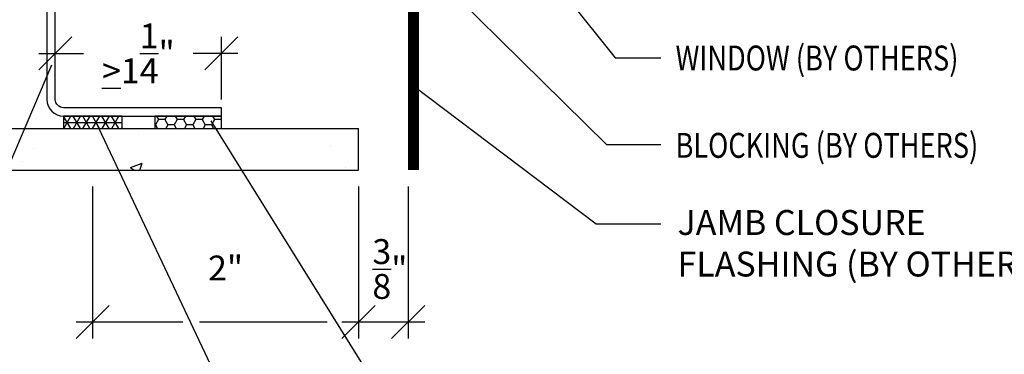
# Model space of a CAD drawing. Units: inches. Extents: x -224 to 914, y -1661 to 0.
# Drawn here: x -27 to 3, y -1389 to -1379 of the extents above; entities that cross this region are included whole.
import ezdxf
from ezdxf import colors
from ezdxf.entities.mleader import LeaderData, LeaderLine
from ezdxf.math import Vec2, Vec3

# ---------------------------------------------------------------- set-up
doc = ezdxf.new("R2010")
doc.units = ezdxf.units.IN
for name, color, linetype in [('ELEV-BACKGROUND', 7, 'Continuous'), ('ELEV_FC PANEL', 3, 'Continuous'), ('Extrusion', 253, 'Continuous'), ('HATCH', 14, 'Continuous'), ('TXT', 2, 'Continuous')]:
    doc.layers.add(name, color=color, linetype=linetype)
doc.styles.add('14TXT', font='simplex.shx', dxfattribs={"width": 0.8, "height": 4.5})
doc.styles.add('4scale', font='simplex.shx', dxfattribs={"width": 0.8, "height": 0.375})
doc.styles.add('8scale', font='simplex.shx', dxfattribs={"width": 0.8, "height": 0.75})
doc.dimstyles.new('8scale', dxfattribs={"dimscale": 8, "dimtxt": 0.18, "dimasz": 0.125, "dimexe": 0.0625, "dimexo": 0.0625, "dimgap": 0.09, "dimtad": 1, "dimdec": 4, "dimzin": 3, "dimdsep": 46, "dimlunit": 4, "dimtxsty": '8scale', "dimblk": 'OBLIQUE', "dimcen": 0.09, "dimdle": 0.0625, "dimadec": 0, "dimazin": 0, "dimtfac": 1, "dimtdec": 4, "dimtmove": 2, "dimatfit": 3, "dimldrblk": 'LEADER', "dimfxl": 1, "dimtolj": 1, "dimtzin": 0, "dimarcsym": 0})

# ---------------------------------------------------------------- blocks, each defined once
blk = doc.blocks.new('_Oblique')
at = {"color": 0, "linetype": 'ByBlock', "lineweight": -2}
blk.add_line((-0.5, -0.5), (0.5, 0.5), dxfattribs=at)
blk = doc.blocks.new('LEADER')
blk.add_lwpolyline([(0, 0, 0, 0.15, 0), (-0.937, 0, 0, 0, 0), (-1, 0, 0, 0, 0)], format="xyseb")
blk = doc.blocks.new('*D855')
at = {"layer": 'Defpoints', "color": 0, "transparency": 16777216}
for p in [(-16.704, -1383.362), (-15.204, -1383.362), (-16.704, -1387.935)]:
    blk.add_point(p, dxfattribs=at)
at = {"layer": 'TXT', "color": 0, "lineweight": -2, "transparency": 16777216}
for p, q in [((-16.704, -1383.862), (-16.704, -1388.435)), ((-15.204, -1383.862), (-15.204, -1388.435)), ((-14.704, -1387.935), (-17.204, -1387.935))]:
    blk.add_line(p, q, dxfattribs=at)
at = {"layer": 'TXT', "color": 0, "lineweight": -2, "transparency": 16777216, "rotation": 180}
blk.add_blockref('_Oblique', (-16.704, -1387.935), dxfattribs=at)
at = {"layer": 'TXT', "color": 0, "lineweight": -2, "transparency": 16777216}
blk.add_blockref('_Oblique', (-15.204, -1387.935), dxfattribs=at)
at = {"layer": 'TXT', "color": 0, "transparency": 16777216, "insert": (-15.757, -1386.34), "char_height": 0.75, "attachment_point": 5, "style": '8scale'}
blk.add_mtext('\\A1;{\\H1x;\\S3/8;}"', dxfattribs=at)
blk = doc.blocks.new('*D856')
at = {"layer": 'Defpoints', "color": 0, "transparency": 16777216}
for p in [(-24.704, -1383.362), (-16.704, -1383.362), (-24.704, -1387.935)]:
    blk.add_point(p, dxfattribs=at)
at = {"layer": 'TXT', "color": 0, "lineweight": -2, "transparency": 16777216}
for p, q in [((-24.704, -1383.862), (-24.704, -1388.435)), ((-16.704, -1383.862), (-16.704, -1388.435)), ((-21.993, -1387.935), (-25.204, -1387.935)), ((-17.64, -1387.935), (-21.487, -1387.935)), ((-16.204, -1387.935), (-17.204, -1387.935))]:
    blk.add_line(p, q, dxfattribs=at)
at = {"layer": 'TXT', "color": 0, "lineweight": -2, "transparency": 16777216, "rotation": 180}
blk.add_blockref('_Oblique', (-24.704, -1387.935), dxfattribs=at)
at = {"layer": 'TXT', "color": 0, "lineweight": -2, "transparency": 16777216}
blk.add_blockref('_Oblique', (-16.704, -1387.935), dxfattribs=at)
at = {"layer": 'TXT', "color": 0, "transparency": 16777216, "insert": (-20.704, -1386.311), "char_height": 0.75, "attachment_point": 5, "style": '8scale'}
blk.add_mtext('\\A1;2"', dxfattribs=at)
blk = doc.blocks.new('*D857')
at = {"layer": 'Defpoints', "color": 0, "transparency": 16777216}
for p in [(-20.829, -1379.851), (-25.829, -1381.237), (-20.829, -1381.737)]:
    blk.add_point(p, dxfattribs=at)
at = {"layer": 'TXT', "color": 0, "lineweight": -2, "transparency": 16777216}
for p, q in [((-25.829, -1380.737), (-25.829, -1379.351)), ((-20.829, -1381.237), (-20.829, -1379.351)), ((-26.329, -1379.851), (-24.978, -1379.851)), ((-20.329, -1379.851), (-21.681, -1379.851))]:
    blk.add_line(p, q, dxfattribs=at)
at = {"layer": 'TXT', "color": 0, "lineweight": -2, "transparency": 16777216, "rotation": 180}
blk.add_blockref('_Oblique', (-25.829, -1379.851), dxfattribs=at)
at = {"layer": 'TXT', "color": 0, "lineweight": -2, "transparency": 16777216}
blk.add_blockref('_Oblique', (-20.829, -1379.851), dxfattribs=at)
at = {"layer": 'TXT', "color": 0, "transparency": 16777216, "insert": (-23.329, -1379.851), "char_height": 0.75, "attachment_point": 5, "style": '8scale'}
blk.add_mtext('\\A1;{\\L>}1{\\H1x;\\S1/4;}"', dxfattribs=at)

msp = doc.modelspace()

# ---------------------------------------------------------------- hatches: boundary and pattern name
at = {"layer": 'HATCH'}
h = msp.add_hatch(dxfattribs=at)
h.set_pattern_fill('NET3', color=256, scale=2, angle=180)
h.set_pattern_definition([(180, (2184.3408, -487.42877), (-3e-17, -0.25), []), (240, (2184.3408, -487.42877), (0.21650635, -0.125), []), (300, (2184.3408, -487.42877), (0.21650635, 0.125), [])])
h.paths.add_polyline_path([(-23.82945, -1382.111797), (-23.82945, -1381.736797), (-25.57945, -1381.736797), (-25.57945, -1382.111797)])
h = msp.add_hatch(dxfattribs=at)
h.set_pattern_fill('HONEY', color=256, scale=1.5, angle=180)
h.set_pattern_definition([(180, (2201.5908, -468.61988), (-0.28125, -0.162379763), [0.1875, -0.375]), (300, (2201.5908, -468.61988), (0.28125, -0.162379763), [0.1875, -0.375]), (240, (2201.5908, -468.61988), (-1e-16, -0.324759526), [-0.375, 0.1875])])
h.paths.add_polyline_path([(-22.82945, -1382.111797), (-20.82945, -1382.111797), (-20.82945, -1381.736797), (-22.82945, -1381.736797)])
h = msp.add_hatch(dxfattribs=at)
h.set_pattern_fill('AR-CONC', color=1, scale=0.5)
h.set_pattern_definition([(50, (-5101.8723, -2489.8374), (3.5863009, -0.3137607), [0.375, -4.125]), (355, (-5101.8723, -2489.8374), (-0.6937567, 3.7609607), [0.3, -3.3]), (100.451444, (-5101.5734, -2489.8635), (2.8925442, 3.4472), [0.318701, -3.5057106]), (46.1842, (-5101.8723, -2488.8374), (5.3362067, -0.8275964), [0.5625, -6.1875]), (96.63564, (-5101.4276, -2488.9063), (4.6733097, 4.870593), [0.4780517, -5.258569]), (351.18416, (-5101.872, -2488.8374), (4.67331, 4.870593), [0.45, -4.95]), (21, (-5101.3723, -2489.0874), (2.9845353, -2.0130945), [0.375, -4.125]), (326, (-5101.3723, -2489.0874), (1.2165767, 3.6257502), [0.3, -3.3]), (71.451445, (-5101.1235, -2489.255), (4.2011119, 1.6126558), [0.318701, -3.5057106]), (37.5, (-5101.8723, -2489.8374), (0.06079928, 1.66446927), [0, -3.26, 0, -3.35, 0, -3.3125]), (7.5, (-5101.8723, -2489.8374), (1.3153477, 1.97205856), [0, -1.91, 0, -3.185, 0, -1.2625]), (327.5, (-5102.9873, -2489.8374), (2.66911218, -0.11277436), [0, -1.25, 0, -3.9, 0, -5.175]), (317.5, (-5103.4873, -2489.8374), (2.9159308, 0.5005249), [0, -1.625, 0, -2.59, 0, -3.675])])
h.paths.add_polyline_path([(-21.145238, -1382.111797), (-16.70445, -1382.111797), (-16.70445, -1383.361797), (-21.145238, -1383.361797)])
h.paths.add_polyline_path([(-39.904604, -1382.111797), (-39.905029, -1383.361797), (-21.763662, -1383.361797), (-21.763662, -1382.111797)])

# ---------------------------------------------------------------- linework, layer by layer
at = {"layer": 'ELEV-BACKGROUND', "const_width": 0.333333}
msp.add_lwpolyline([(-15.048394, -1383.361797), (-15.048394, -1371.735113)], dxfattribs=at)
at = {"layer": 'ELEV_FC PANEL'}
for p, q in [((-39.904604, -1382.111797), (-16.70445, -1382.111797)), ((-16.70445, -1383.361797), (-16.70445, -1382.111797)), ((-39.905029, -1383.361797), (-16.70445, -1383.361797))]:
    msp.add_line(p, q, dxfattribs=at)
at = {"layer": 'Extrusion'}
msp.add_lwpolyline([(-20.82945, -1381.486797), (-25.57945, -1381.486797, -0.414213562), (-25.82945, -1381.236797), (-25.82945, -1378.236797, 0.414213562), (-26.32945, -1377.736797), (-30.95445, -1377.736797), (-30.95445, -1377.986797), (-26.32945, -1377.986797, -0.414213562), (-26.07945, -1378.236797), (-26.07945, -1381.236797, 0.414213562), (-25.57945, -1381.736797), (-20.82945, -1381.736797)], format="xyb", close=True, dxfattribs=at)
at = {"layer": 'HATCH'}
for p, q in [((-23.82945, -1381.736797), (-25.57945, -1381.736797)), ((-25.57945, -1381.736797), (-25.57945, -1382.111797)), ((-23.82945, -1381.736797), (-23.82945, -1382.111797))]:
    msp.add_line(p, q, dxfattribs=at)
msp.add_lwpolyline([(-20.82945, -1382.111797), (-20.82945, -1381.736797), (-22.82945, -1381.736797), (-22.82945, -1382.111797)], dxfattribs=at)

# ---------------------------------------------------------------- texts
at = {"layer": 'TXT', "style": '4scale', "width": 0.8}
for s, p in [('WINDOW (BY OTHERS)', (-7.157699, -1380.365621)), ('BLOCKING (BY OTHERS)', (-7.157699, -1382.994339))]:
    msp.add_text(s, height=0.75, dxfattribs=at).set_placement(p)
at = {"layer": 'TXT', "insert": (-7.096343, -1384.565699), "char_height": 0.75, "width": 11.27288881, "attachment_point": 1, "style": '4scale'}
msp.add_mtext('\\A1;JAMB CLOSURE FLASHING (BY OTHERS)', dxfattribs=at)

# ---------------------------------------------------------------- dimensions: what is measured, and where the dimension line sits
at = {"layer": 'TXT'}
dim = msp.add_linear_dim(base=(-20.82945, -1379.850628), p1=(-25.82945, -1381.236797), p2=(-20.82945, -1381.736797), text='{\\L>}<>', dimstyle='8scale', override={"dimlfac": 0.25}, dxfattribs=at)
dim.commit()
dim.dimension.update_dxf_attribs({"geometry": '*D857', "text_midpoint": (-23.32945, -1379.850628), "dimtype": 160})
for base, p1, p2, picture, middle in [((-24.70445, -1387.934602), (-16.70445, -1383.361797), (-24.70445, -1383.361797), '*D856', (-20.70445, -1386.311447)), ((-16.70445, -1387.934602), (-15.20445, -1383.361797), (-16.70445, -1383.361797), '*D855', (-15.757212, -1386.340034))]:
    dim = msp.add_linear_dim(base=base, p1=p1, p2=p2, angle=180, dimstyle='8scale', override={"dimlfac": 0.25}, dxfattribs=at)
    dim.commit()
    dim.dimension.update_dxf_attribs({"geometry": picture, "text_midpoint": middle, "dimtype": 160})

# ---------------------------------------------------------------- leaders
for points, override in [([(-19.067716, -1372.911152), (-9.236691, -1382.596793), (-7.597661, -1382.596793)], {"dimtad": 0}), ([(-11.206771, -1377.198024), (-8.975388, -1379.98476), (-7.597661, -1379.98476)], {"dimtad": 0}), ([(-25.946704, -1380.206906), (-33.97935, -1399.089332), (-38.794801, -1399.089332)], {"dimtad": 0}), ([(-15.048394, -1380.824602), (-9.544119, -1384.982135), (-7.597661, -1384.982135)], {"dimtad": 0}), ([(-24.605598, -1381.91631), (-19.091188, -1393.586676), (-14.982652, -1393.586676)], {"dimgap": 0.09, "dimtad": 0}), ([(-21.146699, -1381.876119), (-15.399022, -1391.110604), (-12.982652, -1391.110604)], {"dimgap": 0.09, "dimtad": 0})]:
    msp.add_leader(points, dimstyle='8scale', override=override, dxfattribs=at)
ml = msp.add_multileader_mtext('Standard', dxfattribs=at)
ml.set_content('{\\LNOTE}:\\PTHE MAXIMUM FASTENER SPACING FOR SOFFIT PANELS IS 16" O.C.', color=256, style='14TXT')
ml.set_leader_properties(lineweight=-1)
ml.build(insert=Vec2(0, 0))
ml.multileader.update_dxf_attribs({"has_text_frame": 1, "text_right_attachment_type": 3, "dogleg_length": 0.36, "arrow_head_size": 0.75, "scale": 48})
ctx = ml.context
ctx.base_point, ctx.scale, ctx.char_height, ctx.arrow_head_size, ctx.landing_gap_size, ctx.plane_origin = Vec3(-21.894635, -1539.373708), 48, 0.75, 0.75, 0.375, Vec3(33.220774, -1533.602746)
ctx.right_attachment = 3
notes = []
notes.append((ctx, [(0, (0, 0, 0), (0, 0), (1, 0), 1, [])]))
ctx.mtext.insert, ctx.mtext.width, ctx.mtext.flow_direction = Vec3(-21.519635, -1538.998708), 14.33580641, 5
ml = msp.add_multileader_mtext('Standard', dxfattribs=at)
ml.set_content('{\\LNOTE}:\\POPTION 1 DETAIL IS RECOMMENDED FOR VERTICAL PANEL JOINTS.', color=256, style='14TXT')
ml.set_leader_properties(lineweight=-1)
ml.build(insert=Vec2(0, 0))
ml.multileader.update_dxf_attribs({"has_text_frame": 1, "text_right_attachment_type": 3, "dogleg_length": 0.36, "arrow_head_size": 0.75, "scale": 48})
ctx = ml.context
ctx.base_point, ctx.scale, ctx.char_height, ctx.arrow_head_size, ctx.landing_gap_size, ctx.plane_origin = Vec3(177.714736, -1395.07149), 48, 0.75, 0.75, 0.375, Vec3(232.830145, -1390.063497)
ctx.right_attachment = 3
notes.append((ctx, [(0, (0, 0, 0), (0, 0), (1, 0), 1, [])]))
ctx.mtext.insert, ctx.mtext.width, ctx.mtext.defined_height, ctx.mtext.flow_direction = Vec3(178.089736, -1394.69649), 11.61637545, 5.26297, 5
ml = msp.add_multileader_mtext('Standard', dxfattribs=at)
ml.set_content('{\\LNOTE}:\\PTHIS DETAIL IS RECOMMENDED AT VERTICAL PANEL JOINTS.', color=256, style='14TXT')
ml.set_leader_properties(lineweight=-1)
ml.build(insert=Vec2(0, 0))
ml.multileader.update_dxf_attribs({"has_text_frame": 1, "text_right_attachment_type": 3, "dogleg_length": 0.36, "arrow_head_size": 0.75, "scale": 48})
ctx = ml.context
ctx.base_point, ctx.scale, ctx.char_height, ctx.arrow_head_size, ctx.landing_gap_size, ctx.plane_origin = Vec3(62.015733, -1395.271551), 48, 0.75, 0.75, 0.375, Vec3(117.131142, -1390.497242)
ctx.right_attachment = 3
notes.append((ctx, [(0, (0, 0, 0), (0, 0), (1, 0), 1, [])]))
ctx.mtext.insert, ctx.mtext.width, ctx.mtext.defined_height, ctx.mtext.flow_direction = Vec3(62.390733, -1394.896551), 8.31642601, 5.496654, 5
for ctx, leaders in notes:
    for number, flags, end, landing, length, lines in leaders:
        leader = LeaderData()
        leader.index, (leader.has_last_leader_line, leader.has_dogleg_vector, leader.attachment_direction) = number, flags
        leader.last_leader_point, leader.dogleg_vector, leader.dogleg_length = Vec3(end), Vec3(landing), length
        for number, points, colour, breaks in lines:
            line = LeaderLine()
            line.index, line.vertices, line.color, line.breaks = number, Vec3.list(points), colors.encode_raw_color(colour), breaks
            leader.lines.append(line)
        ctx.leaders.append(leader)

doc.saveas('drawing.dxf')
